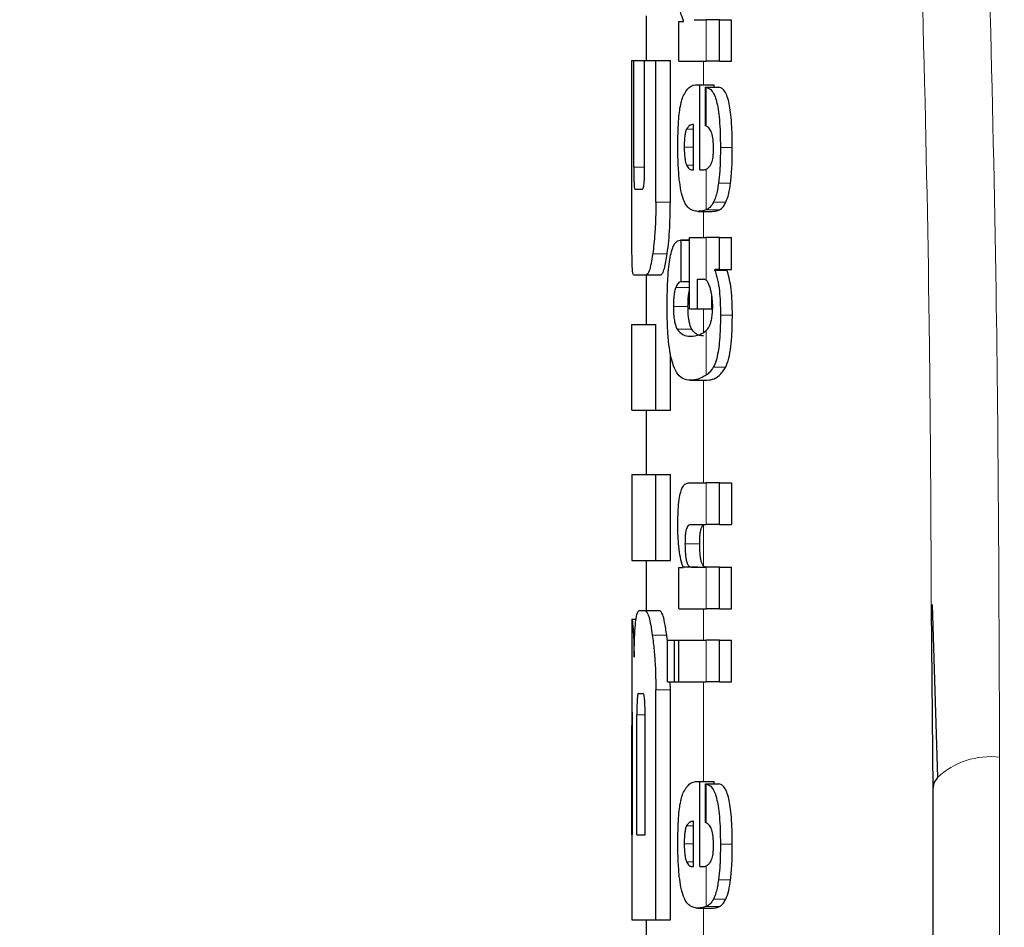
# Model space of a CAD drawing. Units: millimetres. Extents: x 0 to 210, y 0 to 297.
# Drawn here: x 61 to 62, y 207 to 207 of the extents above; entities that cross this region are included whole.
import ezdxf

# ---------------------------------------------------------------- set-up
doc = ezdxf.new("R2010")
doc.units = ezdxf.units.MM
doc.linetypes.add('SLD-Durchgehend', pattern=[0])
doc.styles.add('SLDTEXTSTYLE0', font='GOTHIC.TTF', dxfattribs={"width": 0.913})
doc.dimstyles.new('SLDDIMSTYLE0', dxfattribs={"dimtxt": 3.5, "dimasz": 3.302, "dimexe": 0, "dimexo": 0.0625, "dimgap": 0.875, "dimtad": 1, "dimdec": 0, "dimlfac": 20, "dimrnd": 1e-09, "dimzin": 12, "dimdsep": 46, "dimtxsty": 'SLDTEXTSTYLE0', "dimsah": 1, "dimcen": 0.09, "dimadec": 0, "dimazin": 3, "dimtol": 1, "dimtp": 3, "dimtm": 3, "dimtfac": 1, "dimtdec": 0, "dimtofl": 0, "dimtmove": 0, "dimatfit": 3, "dimfxl": 1, "dimfrac": 2, "dimtolj": 1, "dimarcsym": 0})

# ---------------------------------------------------------------- blocks, each defined once
blk = doc.blocks.new('_D')
at = {"color": 7, "linetype": 'SLD-Durchgehend', "lineweight": 0}
for p, q in [((64.9541, 248.28843), (48.91727, 248.28843)), ((49.91727, 200.77593), (49.91727, 248.28843)), ((61.9541, 200.77593), (48.91727, 200.77593))]:
    blk.add_line(p, q, dxfattribs=at)
at = {"color": 7, "linetype": 'SLD-Durchgehend', "lineweight": 18}
for points in [[(49.91727, 248.28843), (49.41727, 244.98643), (50.41727, 244.98643)], [(49.91727, 200.77593), (50.41727, 204.07793), (49.41727, 204.07793)]]:
    blk.add_solid(points, dxfattribs=at)
at = {"color": 7, "linetype": 'SLD-Durchgehend', "lineweight": 18, "char_height": 3.5, "attachment_point": 1, "rotation": 90, "style": 'SLDTEXTSTYLE0'}
for s, insert in [(' ±3', (45.44657, 225.19086)), ('950', (45.44657, 217.43253))]:
    blk.add_mtext(s, dxfattribs=dict(at, insert=insert))

msp = doc.modelspace()

# ---------------------------------------------------------------- linework, layer by layer
at = {"color": 7, "linetype": 'SLD-Durchgehend', "lineweight": 25}
for p, q in [((61.4541, 207.2145), (61.4541, 207.18353)), ((61.47693, 207.21074), (61.48035, 207.21074)), ((61.47693, 207.18296), (61.47693, 207.21074)), ((61.48035, 207.21074), (61.48035, 207.21116)), ((61.48762, 207.2119), (61.49608, 207.2119)), ((61.50535, 207.2119), (61.49608, 207.2119)), ((61.50535, 207.18296), (61.50535, 207.2119)), ((61.50535, 207.2119), (61.51368, 207.2119)), ((61.51368, 207.18296), (61.51368, 207.2119)), ((61.44413, 207.18353), (61.4456, 207.18353)), ((61.44413, 207.08471), (61.44413, 207.18353)), ((61.4456, 207.10905), (61.4456, 207.18353)), ((61.4456, 207.18353), (61.45312, 207.18353)), ((61.45312, 207.18353), (61.46096, 207.18353)), ((61.45312, 207.10905), (61.45312, 207.18353)), ((61.46096, 207.18353), (61.47107, 207.18353)), ((61.46096, 207.08471), (61.46096, 207.18353)), ((61.47107, 207.08471), (61.47107, 207.18353)), ((61.47693, 207.18296), (61.49608, 207.18296)), ((61.50535, 207.18296), (61.49608, 207.18296)), ((61.50535, 207.18296), (61.51368, 207.18296)), ((61.49, 207.16653), (61.4917, 207.16653)), ((61.4917, 207.10716), (61.4917, 207.16653)), ((61.4917, 207.16653), (61.50156, 207.16653)), ((61.49554, 207.16483), (61.50491, 207.16483)), ((61.49554, 207.1379), (61.49554, 207.16483)), ((61.50156, 207.16483), (61.50156, 207.16653)), ((61.48726, 207.10716), (61.48726, 207.13875)), ((61.48615, 207.10716), (61.48726, 207.10716)), ((61.4917, 207.10716), (61.49416, 207.10716)), ((61.44635, 207.09371), (61.45156, 207.09371)), ((61.49027, 207.07821), (61.50027, 207.07821)), ((61.48443, 207.05987), (61.49608, 207.05987)), ((61.48443, 207.01026), (61.48443, 207.05987)), ((61.50535, 207.05987), (61.49608, 207.05987)), ((61.50535, 207.03772), (61.50535, 207.05987)), ((61.50535, 207.05987), (61.51368, 207.05987)), ((61.51368, 207.03772), (61.51368, 207.05987)), ((61.48443, 207.05819), (61.4783, 207.05819)), ((61.47864, 207.02923), (61.47864, 207.05818)), ((61.47864, 207.05818), (61.48443, 207.05818)), ((61.44529, 207.03383), (61.45417, 207.03383)), ((61.4541, 207.03383), (61.4541, 206.99931)), ((61.45417, 207.03383), (61.46424, 207.03383)), ((61.50199, 207.03729), (61.50199, 207.03772)), ((61.50535, 207.03772), (61.50199, 207.03772)), ((61.50199, 207.03729), (61.51054, 207.03729)), ((61.50535, 207.03772), (61.51368, 207.03772)), ((61.51054, 207.03729), (61.51054, 207.03772)), ((61.47864, 207.02923), (61.48443, 207.02923)), ((61.49, 207.01026), (61.49, 207.03093)), ((61.49, 207.03093), (61.4941, 207.03093)), ((61.50002, 207.01026), (61.50002, 207.0192)), ((61.48443, 207.01026), (61.49, 207.01026)), ((61.49, 207.01026), (61.50002, 207.01026)), ((61.44413, 206.93943), (61.44413, 206.99931)), ((61.44413, 206.99931), (61.46096, 206.99931)), ((61.46096, 206.93943), (61.46096, 206.99931)), ((61.47107, 206.93943), (61.47107, 206.97893)), ((61.48477, 206.96041), (61.49502, 206.96041)), ((61.44413, 206.93943), (61.46096, 206.93943)), ((61.4541, 206.93943), (61.4541, 206.89459)), ((61.46096, 206.93943), (61.47107, 206.93943)), ((61.4441, 206.89459), (61.4441, 206.83471)), ((61.4441, 206.89459), (61.46096, 206.89459)), ((61.46096, 206.89459), (61.47107, 206.89459)), ((61.46096, 206.83471), (61.46096, 206.89459)), ((61.47107, 206.83471), (61.47107, 206.89459)), ((61.48366, 206.88876), (61.49608, 206.88876)), ((61.50535, 206.88876), (61.49608, 206.88876)), ((61.50535, 206.88876), (61.51368, 206.88876)), ((61.50535, 206.85971), (61.50535, 206.88876)), ((61.51368, 206.88876), (61.51368, 206.85971)), ((61.48509, 206.85971), (61.49608, 206.85971)), ((61.50535, 206.85971), (61.49608, 206.85971)), ((61.50535, 206.85971), (61.51368, 206.85971)), ((61.4441, 206.83471), (61.46096, 206.83471)), ((61.4541, 206.83471), (61.4541, 206.7999)), ((61.46096, 206.83471), (61.47107, 206.83471)), ((61.47693, 206.82981), (61.4799, 206.82981)), ((61.47693, 206.80108), (61.47693, 206.82981)), ((61.4799, 206.82981), (61.4799, 206.83024)), ((61.4799, 206.83024), (61.49014, 206.83024)), ((61.48582, 206.83002), (61.49608, 206.83002)), ((61.50535, 206.83002), (61.49608, 206.83002)), ((61.50535, 206.83002), (61.51368, 206.83002)), ((61.50535, 206.80108), (61.50535, 206.83002)), ((61.51368, 206.80108), (61.51368, 206.83002)), ((61.44944, 206.7999), (61.45365, 206.7999)), ((61.45365, 206.7999), (61.46371, 206.7999)), ((61.47693, 206.80108), (61.49608, 206.80108)), ((61.50535, 206.80108), (61.49608, 206.80108)), ((61.50535, 206.80108), (61.51368, 206.80108)), ((61.65314, 206.80195), (61.6541, 206.67521)), ((61.65371, 206.80392), (61.65735, 206.68332)), ((61.4441, 206.79386), (61.4441, 206.73456)), ((61.4441, 206.79386), (61.44419, 206.79386)), ((61.44419, 206.79386), (61.44724, 206.79386)), ((61.46902, 206.77841), (61.46858, 206.78265)), ((61.46902, 206.77903), (61.47397, 206.77903)), ((61.46902, 206.75009), (61.46902, 206.77903)), ((61.47397, 206.77903), (61.47696, 206.77903)), ((61.47397, 206.75009), (61.47397, 206.77903)), ((61.47696, 206.77903), (61.49608, 206.77903)), ((61.47696, 206.75009), (61.47696, 206.77903)), ((61.50535, 206.77903), (61.49608, 206.77903)), ((61.50535, 206.77903), (61.51368, 206.77903)), ((61.50535, 206.75009), (61.50535, 206.77903)), ((61.51368, 206.75009), (61.51368, 206.77903)), ((61.46096, 206.58397), (61.46096, 206.74445)), ((61.46902, 206.75009), (61.47397, 206.75009)), ((61.47107, 206.74445), (61.47088, 206.75009)), ((61.47107, 206.58397), (61.47107, 206.74445)), ((61.47397, 206.75009), (61.47696, 206.75009)), ((61.47696, 206.75009), (61.49608, 206.75009)), ((61.50535, 206.75009), (61.49608, 206.75009)), ((61.50535, 206.75009), (61.51368, 206.75009)), ((61.44883, 206.74194), (61.45187, 206.74194)), ((61.4443, 206.73456), (61.4441, 206.73456)), ((61.44772, 206.64327), (61.44772, 206.72704)), ((61.45347, 206.64327), (61.45347, 206.72704)), ((61.44423, 206.64327), (61.44423, 206.71952)), ((61.44462, 206.64327), (61.44462, 206.71952)), ((61.49, 206.68054), (61.4917, 206.68054)), ((61.4917, 206.62117), (61.4917, 206.68054)), ((61.4917, 206.68054), (61.50156, 206.68054)), ((61.49554, 206.67884), (61.50491, 206.67884)), ((61.49554, 206.65191), (61.49554, 206.67884)), ((61.50156, 206.67884), (61.50156, 206.68054)), ((61.6541, 206.67521), (61.6541, 204.39652)), ((61.48726, 206.62117), (61.48726, 206.65276)), ((61.4441, 206.64327), (61.4441, 206.58397)), ((61.4441, 206.64327), (61.44462, 206.64327)), ((61.44772, 206.64327), (61.45347, 206.64327)), ((61.48615, 206.62117), (61.48726, 206.62117)), ((61.4917, 206.62117), (61.49416, 206.62117)), ((61.49027, 206.59222), (61.50027, 206.59222)), ((61.4441, 206.58397), (61.46096, 206.58397)), ((61.4541, 206.58397), (61.4541, 206.51967)), ((61.46096, 206.58397), (61.47107, 206.58397))]:
    msp.add_line(p, q, dxfattribs=at)
at = {"color": 8, "linetype": 'SLD-Durchgehend', "lineweight": 18}
for p, q in [((61.49608, 207.18296), (61.49608, 207.2119)), ((61.4941, 207.16653), (61.4941, 207.18296)), ((61.49608, 207.1377), (61.49608, 207.16476)), ((61.48236, 207.13557), (61.48726, 207.13557)), ((61.48075, 207.12306), (61.48726, 207.12306)), ((61.50599, 207.12285), (61.51431, 207.12285)), ((61.4456, 207.10905), (61.45312, 207.10905)), ((61.48241, 207.11055), (61.48726, 207.11055)), ((61.49608, 207.07932), (61.49608, 207.10761)), ((61.50471, 207.09799), (61.51307, 207.09799)), ((61.46096, 207.08471), (61.47107, 207.08471)), ((61.5012, 207.08455), (61.50982, 207.08455)), ((61.4941, 207.05987), (61.4941, 207.07821)), ((61.49599, 207.07928), (61.50529, 207.07928)), ((61.49608, 207.03017), (61.49608, 207.05987)), ((61.4588, 207.04865), (61.4689, 207.04865)), ((61.4749, 207.02521), (61.48443, 207.02521)), ((61.47319, 207.01195), (61.48338, 207.01195)), ((61.4941, 206.9938), (61.4941, 207.01026)), ((61.50604, 207.0057), (61.51435, 207.0057)), ((61.47575, 206.99611), (61.48596, 206.99611)), ((61.49608, 206.96394), (61.49608, 206.99505)), ((61.50104, 206.96948), (61.50968, 206.96948)), ((61.48542, 206.96042), (61.49568, 206.96042)), ((61.4941, 206.88876), (61.4941, 206.96041)), ((61.49608, 206.85971), (61.49608, 206.88876)), ((61.4941, 206.83103), (61.4941, 206.85929)), ((61.48129, 206.84635), (61.49154, 206.84635)), ((61.49608, 206.80108), (61.49608, 206.83002)), ((61.4941, 206.77903), (61.4941, 206.80108)), ((61.45848, 206.78265), (61.46858, 206.78265)), ((61.49608, 206.75009), (61.49608, 206.77903)), ((61.46096, 206.74445), (61.47107, 206.74445)), ((61.4941, 206.68054), (61.4941, 206.75009)), ((61.44772, 206.72704), (61.45347, 206.72704)), ((61.44423, 206.71952), (61.44462, 206.71952)), ((61.70077, 206.6975), (61.70077, 204.41881)), ((61.49608, 206.6517), (61.49608, 206.67877)), ((61.48236, 206.64958), (61.48726, 206.64958)), ((61.48075, 206.63707), (61.48726, 206.63707)), ((61.50599, 206.63686), (61.51431, 206.63686)), ((61.48241, 206.62456), (61.48726, 206.62456)), ((61.49608, 206.59333), (61.49608, 206.62162)), ((61.50471, 206.612), (61.51307, 206.612)), ((61.49599, 206.59329), (61.50529, 206.59329)), ((61.5012, 206.59856), (61.50982, 206.59856)), ((61.4941, 206.57367), (61.4941, 206.59222))]:
    msp.add_line(p, q, dxfattribs=at)
at = {"color": 7, "linetype": 'SLD-Durchgehend', "lineweight": 25, "flags": 128}
msp.add_lwpolyline([(61.65735, 206.68331), (61.65499, 206.67951), (61.6541, 206.67521)], dxfattribs=at)
at = {"color": 8, "linetype": 'SLD-Durchgehend', "lineweight": 18}
msp.add_arc((61.6945, 206.64317), 0.0547, 83.41535, 132.78746, dxfattribs=at)
for points, knots in [([(61.68801, 207.43545), (61.69211, 207.29785), (61.69943, 207.05193), (61.70036, 206.80588), (61.70077, 206.6975)], [0, 0, 0, 0, 0.5595204, 1, 1, 1, 1]), ([(61.64144, 207.41315), (61.64564, 207.27556), (61.65186, 207.07187), (61.65283, 206.86808), (61.65314, 206.80195)], [0, 0, 0, 0, 0.6755236, 1, 1, 1, 1])]:
    msp.add_open_spline(points, degree=3, knots=knots, dxfattribs=at)
at = {"color": 7, "linetype": 'SLD-Durchgehend', "lineweight": 25}
for points, knots in [([(61.48035, 207.21116), (61.4796, 207.21298), (61.4783, 207.21618), (61.47707, 207.2232), (61.47644, 207.2302), (61.47636, 207.23481), (61.47632, 207.23724)], [0, 0, 0, 0, 0.3390416, 0.5960703, 0.7868765, 1, 1, 1, 1]), ([(61.47977, 207.1582), (61.48121, 207.16072), (61.48434, 207.16616), (61.48802, 207.1664), (61.49, 207.16653)], [0, 0, 0, 0, 0.46257, 1, 1, 1, 1]), ([(61.49554, 207.16483), (61.49564, 207.16482), (61.49582, 207.1648), (61.49601, 207.16478), (61.49608, 207.16476)], [0, 0, 0, 0, 0.5647738, 1, 1, 1, 1]), ([(61.49608, 207.16476), (61.49715, 207.16441), (61.49902, 207.16378), (61.50133, 207.1606), (61.503, 207.15635), (61.50425, 207.15091), (61.50521, 207.14383), (61.50587, 207.13428), (61.50595, 207.12699), (61.50599, 207.12285)], [0, 0, 0, 0, 0.1865, 0.329196, 0.446267, 0.554325, 0.672785, 0.814121, 1, 1, 1, 1]), ([(61.51431, 207.12285), (61.51427, 207.12689), (61.5142, 207.13403), (61.51358, 207.14341), (61.5127, 207.15051), (61.51152, 207.15616), (61.50991, 207.1607), (61.50766, 207.16404), (61.50591, 207.16455), (61.50491, 207.16483)], [0, 0, 0, 0, 0.176579, 0.311732, 0.4248, 0.531851, 0.652797, 0.801828, 1, 1, 1, 1]), ([(61.47632, 207.12412), (61.47635, 207.12769), (61.47641, 207.13406), (61.47687, 207.14238), (61.47773, 207.15127), (61.47895, 207.15541), (61.47977, 207.1582)], [0, 0, 0, 0, 0.269804, 0.480213, 0.649605, 1, 1, 1, 1]), ([(61.48236, 207.13557), (61.48208, 207.13491), (61.48156, 207.13365), (61.48105, 207.13055), (61.48078, 207.12697), (61.48076, 207.12446), (61.48075, 207.12306)], [0, 0, 0, 0, 0.272236, 0.514397, 0.72887, 1, 1, 1, 1]), ([(61.48726, 207.13875), (61.48617, 207.1387), (61.48447, 207.13861), (61.48292, 207.13638), (61.48236, 207.13557)], [0, 0, 0, 0, 0.638497, 1, 1, 1, 1]), ([(61.49608, 207.1377), (61.49598, 207.13774), (61.4958, 207.13782), (61.49562, 207.13788), (61.49554, 207.1379)], [0, 0, 0, 0, 0.5542399, 1, 1, 1, 1]), ([(61.50123, 207.122), (61.50118, 207.12412), (61.50108, 207.12831), (61.49997, 207.13323), (61.49828, 207.13639), (61.49689, 207.13722), (61.49608, 207.1377)], [0, 0, 0, 0, 0.218009, 0.431578, 0.668189, 1, 1, 1, 1]), ([(61.47733, 207.10031), (61.47702, 207.10393), (61.47637, 207.11154), (61.47634, 207.11979), (61.47632, 207.12412)], [0, 0, 0, 0, 0.475372, 1, 1, 1, 1]), ([(61.48075, 207.12306), (61.48078, 207.12138), (61.48083, 207.11837), (61.48123, 207.11473), (61.48176, 207.11216), (61.48218, 207.11111), (61.48241, 207.11055)], [0, 0, 0, 0, 0.32557, 0.58143, 0.776487, 1, 1, 1, 1]), ([(61.49905, 207.11051), (61.49933, 207.111), (61.49984, 207.11189), (61.50043, 207.1138), (61.50087, 207.11601), (61.50116, 207.11876), (61.5012, 207.12087), (61.50123, 207.122)], [0, 0, 0, 0, 0.2360759, 0.4276442, 0.5925146, 0.7821593, 1, 1, 1, 1]), ([(61.50599, 207.12285), (61.50595, 207.11716), (61.50589, 207.10842), (61.50501, 207.10069), (61.50471, 207.09799)], [0, 0, 0, 0, 0.650528, 1, 1, 1, 1]), ([(61.51307, 207.09799), (61.51326, 207.09957), (61.51368, 207.10309), (61.5142, 207.11143), (61.51426, 207.11825), (61.51431, 207.12285)], [0, 0, 0, 0, 0.209564, 0.466719, 1, 1, 1, 1]), ([(61.4456, 207.10905), (61.44561, 207.10756), (61.44561, 207.10489), (61.44565, 207.10135), (61.44572, 207.09865), (61.44582, 207.09656), (61.44594, 207.09496), (61.44612, 207.09388), (61.44627, 207.09377), (61.44635, 207.09371)], [0, 0, 0, 0, 0.180239, 0.324994, 0.443225, 0.551472, 0.671393, 0.81669, 1, 1, 1, 1]), ([(61.45156, 207.09371), (61.45171, 207.09377), (61.45197, 207.09387), (61.45232, 207.09485), (61.4526, 207.09633), (61.45282, 207.09834), (61.45299, 207.10105), (61.45311, 207.10472), (61.45312, 207.1075), (61.45312, 207.10905)], [0, 0, 0, 0, 0.175561, 0.316184, 0.432038, 0.539777, 0.661638, 0.811484, 1, 1, 1, 1]), ([(61.48241, 207.11055), (61.48302, 207.1095), (61.4842, 207.10746), (61.48552, 207.10726), (61.48615, 207.10716)], [0, 0, 0, 0, 0.5148966, 1, 1, 1, 1]), ([(61.49608, 207.10761), (61.49668, 207.10797), (61.49771, 207.1086), (61.49865, 207.10994), (61.49905, 207.11051)], [0, 0, 0, 0, 0.577464, 1, 1, 1, 1]), ([(61.49416, 207.10716), (61.49453, 207.10718), (61.49517, 207.10722), (61.49581, 207.1075), (61.49608, 207.10761)], [0, 0, 0, 0, 0.5752861, 1, 1, 1, 1]), ([(61.48025, 207.08634), (61.47961, 207.08831), (61.47841, 207.092), (61.47767, 207.09767), (61.47733, 207.10031)], [0, 0, 0, 0, 0.5345666, 1, 1, 1, 1]), ([(61.50471, 207.09799), (61.50416, 207.09472), (61.50323, 207.08916), (61.50179, 207.0859), (61.5012, 207.08455)], [0, 0, 0, 0, 0.5868638, 1, 1, 1, 1]), ([(61.50982, 207.08455), (61.5105, 207.08635), (61.51181, 207.08976), (61.51267, 207.09535), (61.51307, 207.09799)], [0, 0, 0, 0, 0.528019, 1, 1, 1, 1]), ([(61.44429, 207.04869), (61.44425, 207.05159), (61.44418, 207.05714), (61.44413, 207.06927), (61.44413, 207.07877), (61.44413, 207.08471)], [0, 0, 0, 0, 0.291717, 0.557266, 1, 1, 1, 1]), ([(61.46096, 207.08471), (61.46092, 207.08079), (61.46086, 207.07333), (61.46022, 207.06046), (61.45934, 207.05319), (61.4588, 207.04865)], [0, 0, 0, 0, 0.293714, 0.558895, 1, 1, 1, 1]), ([(61.4689, 207.04865), (61.46927, 207.05154), (61.46997, 207.05706), (61.47087, 207.06921), (61.47099, 207.07873), (61.47107, 207.08471)], [0, 0, 0, 0, 0.290396, 0.554916, 1, 1, 1, 1]), ([(61.48468, 207.07991), (61.48374, 207.08072), (61.48217, 207.08206), (61.48079, 207.08512), (61.48025, 207.08634)], [0, 0, 0, 0, 0.601871, 1, 1, 1, 1]), ([(61.5012, 207.08455), (61.50037, 207.08323), (61.49876, 207.08067), (61.49696, 207.07976), (61.49608, 207.07932)], [0, 0, 0, 0, 0.518132, 1, 1, 1, 1]), ([(61.50529, 207.07928), (61.50623, 207.07986), (61.50779, 207.08082), (61.50924, 207.08349), (61.50982, 207.08455)], [0, 0, 0, 0, 0.599749, 1, 1, 1, 1]), ([(61.49027, 207.07821), (61.48913, 207.07829), (61.48722, 207.07843), (61.48542, 207.07948), (61.48468, 207.07991)], [0, 0, 0, 0, 0.5947744, 1, 1, 1, 1]), ([(61.49599, 207.07928), (61.49494, 207.07895), (61.49299, 207.07832), (61.49112, 207.07825), (61.49027, 207.07821)], [0, 0, 0, 0, 0.541159, 1, 1, 1, 1]), ([(61.49608, 207.07932), (61.49607, 207.07931), (61.49604, 207.0793), (61.49601, 207.07929), (61.49599, 207.07928)], [0, 0, 0, 0, 0.55932, 1, 1, 1, 1]), ([(61.50027, 207.07821), (61.50124, 207.07827), (61.50293, 207.07836), (61.50459, 207.07901), (61.50529, 207.07928)], [0, 0, 0, 0, 0.579682, 1, 1, 1, 1]), ([(61.46884, 207.01153), (61.46887, 207.01622), (61.46894, 207.02444), (61.46954, 207.03519), (61.47041, 207.04318), (61.47159, 207.04945), (61.47324, 207.05438), (61.4756, 207.05781), (61.47753, 207.05804), (61.47864, 207.05818)], [0, 0, 0, 0, 0.178772, 0.31353, 0.425066, 0.530278, 0.649658, 0.798641, 1, 1, 1, 1]), ([(61.44529, 207.03383), (61.44502, 207.03462), (61.44455, 207.03604), (61.44437, 207.04479), (61.44429, 207.04869)], [0, 0, 0, 0, 0.555508, 1, 1, 1, 1]), ([(61.4588, 207.04865), (61.45799, 207.04392), (61.45652, 207.03533), (61.4549, 207.03429), (61.45417, 207.03383)], [0, 0, 0, 0, 0.551121, 1, 1, 1, 1]), ([(61.46424, 207.03383), (61.46471, 207.03405), (61.4656, 207.03448), (61.46726, 207.03877), (61.46827, 207.04486), (61.4689, 207.04865)], [0, 0, 0, 0, 0.295307, 0.561321, 1, 1, 1, 1]), ([(61.50199, 207.03729), (61.50272, 207.03518), (61.50408, 207.03124), (61.5053, 207.02313), (61.50595, 207.01458), (61.50601, 207.00882), (61.50604, 207.0057)], [0, 0, 0, 0, 0.294183, 0.547864, 0.755072, 1, 1, 1, 1]), ([(61.51435, 207.0057), (61.51431, 207.00957), (61.51422, 207.0167), (61.51333, 207.02567), (61.5121, 207.03253), (61.51108, 207.03563), (61.51054, 207.03729)], [0, 0, 0, 0, 0.30353, 0.559193, 0.763327, 1, 1, 1, 1]), ([(61.47864, 207.02923), (61.4779, 207.02902), (61.47658, 207.02864), (61.47541, 207.02625), (61.4749, 207.02521)], [0, 0, 0, 0, 0.561524, 1, 1, 1, 1]), ([(61.49608, 207.03017), (61.49574, 207.03041), (61.49508, 207.03087), (61.49442, 207.03091), (61.4941, 207.03093)], [0, 0, 0, 0, 0.524933, 1, 1, 1, 1]), ([(61.49692, 207.0292), (61.49677, 207.02941), (61.4965, 207.02979), (61.49622, 207.03005), (61.49608, 207.03017)], [0, 0, 0, 0, 0.540965, 1, 1, 1, 1]), ([(61.49898, 207.02433), (61.49867, 207.02535), (61.49805, 207.02737), (61.49729, 207.0286), (61.49692, 207.0292)], [0, 0, 0, 0, 0.506522, 1, 1, 1, 1]), ([(61.4749, 207.02521), (61.4746, 207.02437), (61.47405, 207.02284), (61.47353, 207.01942), (61.47324, 207.01577), (61.47321, 207.01329), (61.47319, 207.01195)], [0, 0, 0, 0, 0.303911, 0.557155, 0.760451, 1, 1, 1, 1]), ([(61.48338, 207.01195), (61.48341, 207.01362), (61.48346, 207.01671), (61.48387, 207.02044), (61.48422, 207.02249), (61.48442, 207.02311), (61.48443, 207.02315)], [0, 0, 0, 0, 0.387823, 0.717002, 0.985959, 1, 1, 1, 1]), ([(61.50017, 207.01831), (61.5, 207.01945), (61.49966, 207.02163), (61.4992, 207.02345), (61.49898, 207.02433)], [0, 0, 0, 0, 0.517971, 1, 1, 1, 1]), ([(61.48542, 206.96042), (61.48336, 206.96057), (61.4798, 206.96084), (61.47561, 206.96504), (61.47283, 206.97113), (61.47099, 206.97858), (61.46976, 206.98746), (61.46896, 206.99863), (61.46888, 207.00694), (61.46884, 207.01153)], [0, 0, 0, 0, 0.250731, 0.434613, 0.568288, 0.67241, 0.770214, 0.873061, 1, 1, 1, 1]), ([(61.47319, 207.01195), (61.47321, 207.0101), (61.47326, 207.00653), (61.47381, 207.00201), (61.47465, 206.99844), (61.47535, 206.99695), (61.47575, 206.99611)], [0, 0, 0, 0, 0.251041, 0.485421, 0.707559, 1, 1, 1, 1]), ([(61.48596, 206.99611), (61.48562, 206.99683), (61.48499, 206.99811), (61.48426, 207.00086), (61.48376, 207.00395), (61.48343, 207.00767), (61.4834, 207.01048), (61.48338, 207.01195)], [0, 0, 0, 0, 0.253036, 0.452751, 0.617475, 0.798792, 1, 1, 1, 1]), ([(61.49631, 206.99527), (61.4969, 206.99594), (61.49793, 206.99712), (61.49916, 206.99997), (61.5, 207.00332), (61.50054, 207.00741), (61.5006, 207.01053), (61.50063, 207.01216)], [0, 0, 0, 0, 0.270792, 0.480376, 0.643816, 0.813867, 1, 1, 1, 1]), ([(61.50063, 207.01216), (61.5006, 207.01325), (61.50055, 207.01542), (61.5003, 207.01735), (61.50017, 207.01831)], [0, 0, 0, 0, 0.501854, 1, 1, 1, 1]), ([(61.50604, 207.0057), (61.50599, 207.002), (61.50592, 206.99543), (61.50532, 206.98674), (61.50439, 206.97969), (61.50302, 206.97356), (61.50173, 206.9709), (61.50104, 206.96948)], [0, 0, 0, 0, 0.246353, 0.437342, 0.600778, 0.787546, 1, 1, 1, 1]), ([(61.50968, 206.96948), (61.51045, 206.97131), (61.51192, 206.97478), (61.51336, 206.98353), (61.5142, 206.99395), (61.5143, 207.00143), (61.51435, 207.0057)], [0, 0, 0, 0, 0.263784, 0.501612, 0.7159, 1, 1, 1, 1]), ([(61.47575, 206.99611), (61.4771, 206.99458), (61.48, 206.99128), (61.48328, 206.99124), (61.48504, 206.99123)], [0, 0, 0, 0, 0.464336, 1, 1, 1, 1]), ([(61.48504, 206.99123), (61.48727, 206.99126), (61.49084, 206.99132), (61.49466, 206.99404), (61.49608, 206.99505)], [0, 0, 0, 0, 0.627088, 1, 1, 1, 1]), ([(61.4941, 206.99128), (61.49225, 206.99144), (61.48939, 206.99168), (61.48686, 206.99495), (61.48596, 206.99611)], [0, 0, 0, 0, 0.645784, 1, 1, 1, 1]), ([(61.49608, 206.99505), (61.49613, 206.99509), (61.4962, 206.99516), (61.49628, 206.99524), (61.49631, 206.99527)], [0, 0, 0, 0, 0.562285, 1, 1, 1, 1]), ([(61.49608, 206.96394), (61.4942, 206.96289), (61.49051, 206.96084), (61.48709, 206.96056), (61.48542, 206.96042)], [0, 0, 0, 0, 0.51055, 1, 1, 1, 1]), ([(61.49568, 206.96042), (61.49886, 206.96065), (61.50371, 206.961), (61.50816, 206.96732), (61.50968, 206.96948)], [0, 0, 0, 0, 0.657226, 1, 1, 1, 1]), ([(61.50104, 206.96948), (61.50024, 206.96827), (61.49866, 206.96591), (61.49693, 206.96458), (61.49608, 206.96394)], [0, 0, 0, 0, 0.514977, 1, 1, 1, 1]), ([(61.4941, 206.96044), (61.49439, 206.96042), (61.49492, 206.96039), (61.49545, 206.96041), (61.49568, 206.96042)], [0, 0, 0, 0, 0.552435, 1, 1, 1, 1]), ([(61.4763, 206.85992), (61.47634, 206.86336), (61.47641, 206.8694), (61.47715, 206.87722), (61.4782, 206.88246), (61.47959, 206.88604), (61.4814, 206.88838), (61.48284, 206.88862), (61.48366, 206.88876)], [0, 0, 0, 0, 0.201274, 0.353422, 0.495502, 0.622896, 0.785893, 1, 1, 1, 1]), ([(61.4799, 206.83024), (61.47925, 206.83232), (61.47807, 206.83616), (61.47698, 206.84386), (61.47639, 206.8518), (61.47633, 206.85709), (61.4763, 206.85992)], [0, 0, 0, 0, 0.303033, 0.559169, 0.763639, 1, 1, 1, 1]), ([(61.48509, 206.85971), (61.4847, 206.85966), (61.48401, 206.85956), (61.4831, 206.85863), (61.48242, 206.85721), (61.48192, 206.85535), (61.48156, 206.853), (61.48132, 206.84994), (61.4813, 206.84763), (61.48129, 206.84635)], [0, 0, 0, 0, 0.202857, 0.366977, 0.49838, 0.608603, 0.719388, 0.843821, 1, 1, 1, 1]), ([(61.49154, 206.84635), (61.49155, 206.84772), (61.49158, 206.85016), (61.49186, 206.85339), (61.49231, 206.85604), (61.49307, 206.85826), (61.49373, 206.85892), (61.4941, 206.85929)], [0, 0, 0, 0, 0.214356, 0.383281, 0.536154, 0.736107, 1, 1, 1, 1]), ([(61.48129, 206.84635), (61.48131, 206.84441), (61.48136, 206.84098), (61.48183, 206.83653), (61.4825, 206.83352), (61.48337, 206.8315), (61.48448, 206.83023), (61.48534, 206.8301), (61.48582, 206.83002)], [0, 0, 0, 0, 0.196752, 0.34806, 0.491489, 0.622932, 0.789524, 1, 1, 1, 1]), ([(61.4941, 206.83103), (61.49379, 206.83148), (61.49321, 206.83231), (61.49252, 206.83448), (61.49199, 206.83732), (61.49161, 206.84133), (61.49157, 206.84454), (61.49154, 206.84635)], [0, 0, 0, 0, 0.209228, 0.379415, 0.536896, 0.73912, 1, 1, 1, 1]), ([(61.49608, 206.83002), (61.49568, 206.83006), (61.49501, 206.83013), (61.49436, 206.83077), (61.4941, 206.83103)], [0, 0, 0, 0, 0.601588, 1, 1, 1, 1]), ([(61.44686, 206.79191), (61.44725, 206.79442), (61.44797, 206.79912), (61.44898, 206.79965), (61.44944, 206.7999)], [0, 0, 0, 0, 0.534228, 1, 1, 1, 1]), ([(61.45365, 206.7999), (61.45453, 206.79895), (61.45624, 206.7971), (61.45775, 206.78738), (61.45848, 206.78265)], [0, 0, 0, 0, 0.513728, 1, 1, 1, 1]), ([(61.46858, 206.78265), (61.46809, 206.7858), (61.46721, 206.79156), (61.46553, 206.79835), (61.46439, 206.79932), (61.46371, 206.7999)], [0, 0, 0, 0, 0.326965, 0.598123, 1, 1, 1, 1]), ([(61.44419, 206.79386), (61.4443, 206.7936), (61.44447, 206.79318), (61.44483, 206.78976), (61.44497, 206.78842)], [0, 0, 0, 0, 0.610549, 1, 1, 1, 1]), ([(61.44579, 206.76716), (61.44584, 206.77014), (61.44592, 206.77587), (61.44622, 206.78511), (61.44661, 206.78927), (61.44686, 206.79191)], [0, 0, 0, 0, 0.284202, 0.544991, 1, 1, 1, 1]), ([(61.44497, 206.78842), (61.44506, 206.7873), (61.44524, 206.78514), (61.44548, 206.77994), (61.44567, 206.77394), (61.44575, 206.76954), (61.44579, 206.76716)], [0, 0, 0, 0, 0.279707, 0.536041, 0.749599, 1, 1, 1, 1]), ([(61.45848, 206.78265), (61.45892, 206.77919), (61.45972, 206.77283), (61.46072, 206.75993), (61.46087, 206.75022), (61.46096, 206.74445)], [0, 0, 0, 0, 0.325505, 0.598488, 1, 1, 1, 1]), ([(61.44883, 206.74194), (61.44872, 206.74188), (61.44851, 206.74178), (61.44826, 206.74079), (61.44807, 206.73932), (61.44792, 206.73735), (61.44781, 206.73472), (61.44773, 206.7312), (61.44773, 206.72853), (61.44772, 206.72704)], [0, 0, 0, 0, 0.177405, 0.320136, 0.438229, 0.547604, 0.669142, 0.81581, 1, 1, 1, 1]), ([(61.45347, 206.72704), (61.45346, 206.72847), (61.45345, 206.73105), (61.45334, 206.73447), (61.45318, 206.73709), (61.45297, 206.73913), (61.45268, 206.7407), (61.4523, 206.74177), (61.45203, 206.74188), (61.45187, 206.74194)], [0, 0, 0, 0, 0.176841, 0.319064, 0.436282, 0.54484, 0.666246, 0.814145, 1, 1, 1, 1]), ([(61.44411, 206.73456), (61.44411, 206.73451), (61.44412, 206.7344), (61.44415, 206.73341), (61.44417, 206.73194), (61.44419, 206.72996), (61.44421, 206.7273), (61.44423, 206.72373), (61.44423, 206.72103), (61.44423, 206.71952)], [0, 0, 0, 0, 0.176425, 0.317866, 0.434965, 0.543888, 0.665717, 0.813816, 1, 1, 1, 1]), ([(61.44462, 206.71952), (61.44462, 206.72096), (61.44462, 206.72357), (61.44459, 206.72702), (61.44455, 206.72967), (61.44451, 206.73172), (61.44445, 206.73331), (61.44437, 206.73439), (61.44433, 206.7345), (61.4443, 206.73456)], [0, 0, 0, 0, 0.177429, 0.32009, 0.437718, 0.546537, 0.667834, 0.815018, 1, 1, 1, 1]), ([(61.47977, 206.6722), (61.48121, 206.67472), (61.48434, 206.68017), (61.48802, 206.68041), (61.49, 206.68054)], [0, 0, 0, 0, 0.46257, 1, 1, 1, 1]), ([(61.49554, 206.67884), (61.49564, 206.67883), (61.49582, 206.67881), (61.49601, 206.67878), (61.49608, 206.67877)], [0, 0, 0, 0, 0.564774, 1, 1, 1, 1]), ([(61.49608, 206.67877), (61.49715, 206.67842), (61.49902, 206.67779), (61.50133, 206.67461), (61.503, 206.67036), (61.50425, 206.66492), (61.50521, 206.65784), (61.50587, 206.64829), (61.50595, 206.641), (61.50599, 206.63686)], [0, 0, 0, 0, 0.1865, 0.329196, 0.446267, 0.554325, 0.672785, 0.814121, 1, 1, 1, 1]), ([(61.51431, 206.63686), (61.51427, 206.6409), (61.5142, 206.64804), (61.51358, 206.65742), (61.5127, 206.66451), (61.51152, 206.67017), (61.50991, 206.67471), (61.50766, 206.67805), (61.50591, 206.67855), (61.50491, 206.67884)], [0, 0, 0, 0, 0.17658, 0.311732, 0.4248, 0.531851, 0.652796, 0.801828, 1, 1, 1, 1]), ([(61.47632, 206.63813), (61.47635, 206.6417), (61.47641, 206.64806), (61.47687, 206.65639), (61.47773, 206.66528), (61.47895, 206.66942), (61.47977, 206.6722)], [0, 0, 0, 0, 0.269805, 0.480213, 0.649606, 1, 1, 1, 1]), ([(61.48236, 206.64958), (61.48208, 206.64891), (61.48156, 206.64766), (61.48105, 206.64456), (61.48078, 206.64098), (61.48076, 206.63847), (61.48075, 206.63707)], [0, 0, 0, 0, 0.272236, 0.514397, 0.728871, 1, 1, 1, 1]), ([(61.48726, 206.65276), (61.48617, 206.65271), (61.48447, 206.65262), (61.48292, 206.65039), (61.48236, 206.64958)], [0, 0, 0, 0, 0.638498, 1, 1, 1, 1]), ([(61.49608, 206.6517), (61.49598, 206.65175), (61.4958, 206.65182), (61.49562, 206.65188), (61.49554, 206.65191)], [0, 0, 0, 0, 0.55424, 1, 1, 1, 1]), ([(61.50123, 206.63601), (61.50118, 206.63813), (61.50108, 206.64232), (61.49997, 206.64724), (61.49828, 206.6504), (61.49689, 206.65122), (61.49608, 206.6517)], [0, 0, 0, 0, 0.218008, 0.431577, 0.668188, 1, 1, 1, 1]), ([(61.47733, 206.61432), (61.47702, 206.61794), (61.47637, 206.62555), (61.47634, 206.6338), (61.47632, 206.63813)], [0, 0, 0, 0, 0.475372, 1, 1, 1, 1]), ([(61.48075, 206.63707), (61.48078, 206.63539), (61.48083, 206.63238), (61.48123, 206.62873), (61.48176, 206.62616), (61.48218, 206.62512), (61.48241, 206.62456)], [0, 0, 0, 0, 0.325568, 0.581428, 0.776487, 1, 1, 1, 1]), ([(61.49905, 206.62452), (61.49933, 206.62501), (61.49984, 206.6259), (61.50043, 206.6278), (61.50087, 206.63001), (61.50116, 206.63277), (61.5012, 206.63488), (61.50123, 206.63601)], [0, 0, 0, 0, 0.236075, 0.427642, 0.592513, 0.782158, 1, 1, 1, 1]), ([(61.50599, 206.63686), (61.50595, 206.63117), (61.50589, 206.62243), (61.50501, 206.6147), (61.50471, 206.612)], [0, 0, 0, 0, 0.650528, 1, 1, 1, 1]), ([(61.51307, 206.612), (61.51326, 206.61358), (61.51368, 206.61709), (61.5142, 206.62544), (61.51426, 206.63226), (61.51431, 206.63686)], [0, 0, 0, 0, 0.209565, 0.466719, 1, 1, 1, 1]), ([(61.48241, 206.62456), (61.48302, 206.62351), (61.4842, 206.62147), (61.48552, 206.62127), (61.48615, 206.62117)], [0, 0, 0, 0, 0.514896, 1, 1, 1, 1]), ([(61.49416, 206.62117), (61.49453, 206.62119), (61.49517, 206.62123), (61.49581, 206.6215), (61.49608, 206.62162)], [0, 0, 0, 0, 0.575284, 1, 1, 1, 1]), ([(61.49608, 206.62162), (61.49668, 206.62198), (61.49771, 206.62261), (61.49865, 206.62395), (61.49905, 206.62452)], [0, 0, 0, 0, 0.57746, 1, 1, 1, 1]), ([(61.48025, 206.60035), (61.47961, 206.60232), (61.47841, 206.60601), (61.47767, 206.61168), (61.47733, 206.61432)], [0, 0, 0, 0, 0.534568, 1, 1, 1, 1]), ([(61.50471, 206.612), (61.50416, 206.60873), (61.50323, 206.60317), (61.50179, 206.59991), (61.5012, 206.59856)], [0, 0, 0, 0, 0.5868624, 1, 1, 1, 1]), ([(61.50982, 206.59856), (61.5105, 206.60036), (61.51181, 206.60376), (61.51267, 206.60936), (61.51307, 206.612)], [0, 0, 0, 0, 0.52802, 1, 1, 1, 1]), ([(61.48468, 206.59392), (61.48374, 206.59473), (61.48217, 206.59607), (61.48079, 206.59913), (61.48025, 206.60035)], [0, 0, 0, 0, 0.60187, 1, 1, 1, 1]), ([(61.49027, 206.59222), (61.48913, 206.5923), (61.48722, 206.59243), (61.48542, 206.59349), (61.48468, 206.59392)], [0, 0, 0, 0, 0.594773, 1, 1, 1, 1]), ([(61.49599, 206.59329), (61.49494, 206.59295), (61.49299, 206.59233), (61.49112, 206.59226), (61.49027, 206.59222)], [0, 0, 0, 0, 0.5411406, 1, 1, 1, 1]), ([(61.49608, 206.59333), (61.49607, 206.59332), (61.49604, 206.59331), (61.49601, 206.5933), (61.49599, 206.59329)], [0, 0, 0, 0, 0.55932, 1, 1, 1, 1]), ([(61.5012, 206.59856), (61.50037, 206.59724), (61.49876, 206.59468), (61.49696, 206.59377), (61.49608, 206.59333)], [0, 0, 0, 0, 0.518131, 1, 1, 1, 1]), ([(61.50027, 206.59222), (61.50124, 206.59228), (61.50293, 206.59237), (61.50459, 206.59302), (61.50529, 206.59329)], [0, 0, 0, 0, 0.579695, 1, 1, 1, 1]), ([(61.50529, 206.59329), (61.50623, 206.59387), (61.50779, 206.59483), (61.50924, 206.5975), (61.50982, 206.59856)], [0, 0, 0, 0, 0.59975, 1, 1, 1, 1])]:
    msp.add_open_spline(points, degree=3, knots=knots, dxfattribs=at)

# ---------------------------------------------------------------- dimensions: what is measured, and where the dimension line sits
at = {"color": 7, "linetype": 'SLD-Durchgehend', "lineweight": 18}
dim = msp.add_linear_dim(base=(49.91727, 248.28843), p1=(62.9541, 200.77593), p2=(65.9541, 248.28843), angle=90, dimstyle='SLDDIMSTYLE0', dxfattribs=at)
dim.commit()
dim.dimension.update_dxf_attribs({"geometry": '_D', "text_midpoint": (49.91727, 224.53218), "dimtype": 160})

doc.saveas('drawing.dxf')
